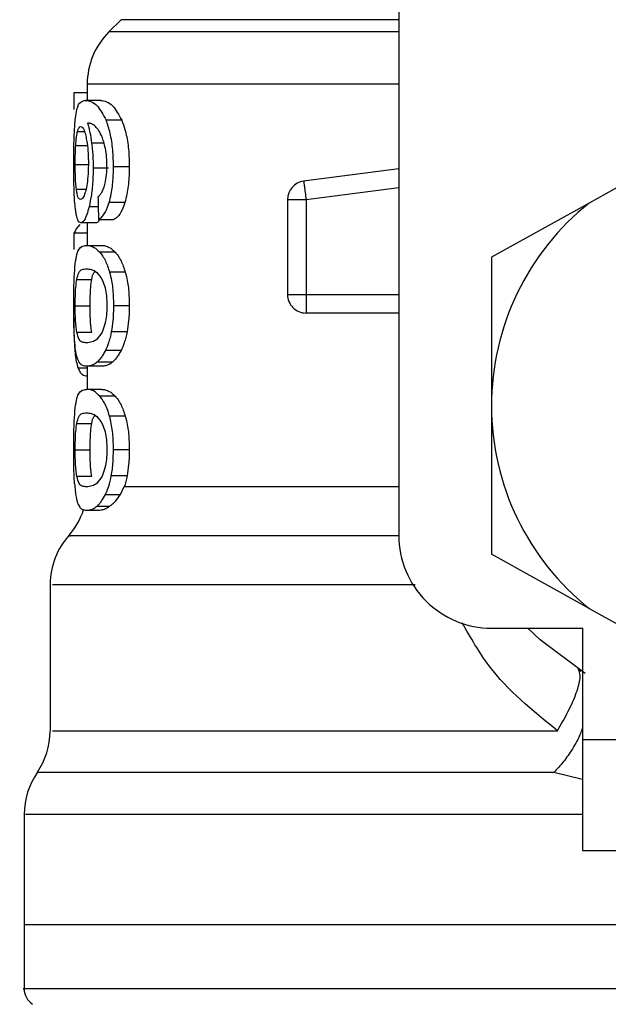
# Model space of a CAD drawing. Units: inches. Extents: x 0.4 to 10.6, y 0.4 to 8.1.
# Drawn here: x 7.1 to 7.1, y 5.5 to 5.6 of the extents above; entities that cross this region are included whole.
import ezdxf

# ---------------------------------------------------------------- set-up
doc = ezdxf.new("R2010")
doc.units = ezdxf.units.IN
doc.header["$MEASUREMENT"] = 0

msp = doc.modelspace()

# ---------------------------------------------------------------- linework, layer by layer
at = {"color": 7, "linetype": 'Continuous', "lineweight": 25}
for p, q in [((7.117788250348148, 5.564576594900179), (7.117788250348148, 5.540298379364196)), ((7.107964395834154, 5.55855848131083), (7.107533357257992, 5.558127481845327)), ((7.106764637249423, 5.556271563729497), (7.106764637249423, 5.555701760534134)), ((7.106764637249423, 5.55596403661541), (7.106295778665717, 5.55596403661541)), ((7.106295778665717, 5.55596403661541), (7.106295778665717, 5.555380388246654)), ((7.10724182640356, 5.555701760534134), (7.106706245035086, 5.555701760534134)), ((7.107986415135341, 5.554999254871761), (7.107433351302159, 5.554999254871761)), ((7.107516852559767, 5.553307132197085), (7.106974935264487, 5.553307132197085)), ((7.108253110721117, 5.553347416176165), (7.107693515407831, 5.553347416176165)), ((7.127179697412905, 5.553547701862447), (7.124521658785461, 5.552068771391623)), ((7.117788250348148, 5.55327830764118), (7.114422660783282, 5.552839994482388)), ((7.108095142768199, 5.552081834351831), (7.107539419410184, 5.552081834351831)), ((7.113851254050887, 5.55218931044359), (7.114507413581988, 5.55218931044359)), ((7.113851254050887, 5.55218931044359), (7.113851254050887, 5.548828531489818)), ((7.114507413581988, 5.55218931044359), (7.114507413581988, 5.548828531489818)), ((7.124521658785461, 5.552068771391623), (7.121069087114309, 5.550147812249373)), ((7.107069270174722, 5.551369081696721), (7.106537599872178, 5.551369081696721)), ((7.106764637249423, 5.551369081696721), (7.106764637249423, 5.550567899840931)), ((7.107163057535726, 5.551485435908143), (7.107709472556827, 5.551485435908143)), ((7.106764637249423, 5.551001167724673), (7.106295778665717, 5.551001167724673)), ((7.106295778665717, 5.551001167724673), (7.106295778665717, 5.550428235676565)), ((7.106739997534063, 5.550567899840931), (7.107276361115723, 5.550567899840931)), ((7.107754528036342, 5.550330654581608), (7.10720705702744, 5.550330654581608)), ((7.121069087114309, 5.550147812249373), (7.121069087114309, 5.544891535192557)), ((7.108112468790269, 5.549617901926498), (7.107556354325662, 5.549617901926498)), ((7.106394611301772, 5.549363878194336), (7.106923035419594, 5.549363878194336)), ((7.113851254050887, 5.548828531489818), (7.114507413581988, 5.548828531489818)), ((7.114507413581988, 5.548828531489818), (7.114507413581988, 5.548364561738524)), ((7.10633985637875, 5.548428390334505), (7.106867028955474, 5.548428390334505)), ((7.108253110721117, 5.548428390334505), (7.107693515407831, 5.548428390334505)), ((7.114507413581988, 5.548364561738524), (7.114507413581988, 5.548172371958717)), ((7.117788250348148, 5.548172371958717), (7.114507413581988, 5.548172371958717)), ((7.106395158851002, 5.547497400200493), (7.106923582968824, 5.547497400200493)), ((7.108173598750757, 5.547502406364884), (7.107615958970437, 5.547502406364884)), ((7.107960602100201, 5.546845503731256), (7.107408164037569, 5.546845503731256)), ((7.107660388679404, 5.546436640898921), (7.107115146978082, 5.546436640898921)), ((7.107276361115723, 5.546288919938738), (7.106739997534063, 5.546288919938738)), ((7.106764637249423, 5.546288919938738), (7.106764637249423, 5.545469825400989)), ((7.106764637249423, 5.545948735424134), (7.1067502445268, 5.545948735424134)), ((7.107276361115723, 5.545469825400989), (7.106739997534063, 5.545469825400989)), ((7.107754528036342, 5.545232619252325), (7.10720705702744, 5.545232619252325)), ((7.121069087114309, 5.544891535192557), (7.121069087114309, 5.539635258135741)), ((7.106394611301772, 5.544265803754394), (7.106923035419594, 5.544265803754394)), ((7.108112468790269, 5.544519827486557), (7.107556354325662, 5.544519827486557)), ((7.10633985637875, 5.543330355005222), (7.106867028955474, 5.543330355005222)), ((7.108253110721117, 5.543330355005222), (7.107693515407831, 5.543330355005222)), ((7.106395158851002, 5.54239936487121), (7.106923582968824, 5.54239936487121)), ((7.108173598750757, 5.542404331924942), (7.107615958970437, 5.542404331924942)), ((7.107944840504503, 5.541747468401974), (7.108076604315689, 5.542027109615979)), ((7.107408164037569, 5.541747468401974), (7.107944840504503, 5.541747468401974)), ((7.106739997534063, 5.541190845498796), (7.10713654050872, 5.541190845498796)), ((7.107115146978082, 5.541338566458978), (7.10756484133873, 5.541338566458978)), ((7.124521658785461, 5.537714298993492), (7.121069087114309, 5.539635258135741)), ((7.105452279076563, 5.538558971902424), (7.105452279076563, 5.533385101004756)), ((7.124521658785461, 5.537714298993492), (7.127179697412905, 5.536235407633326)), ((7.121069087114309, 5.537017503487378), (7.124284296194161, 5.537017503487378)), ((7.124284296194161, 5.537017503487378), (7.124284296194161, 5.533080507190117)), ((7.124118115002789, 5.535576823241349), (7.124231262140149, 5.53548553896254)), ((7.124284296194161, 5.533080507190117), (7.133470666516871, 5.533080507190117)), ((7.124284296194161, 5.533080507190117), (7.124284296194161, 5.529143510892855)), ((7.104533647910891, 5.530420200144432), (7.104533647910891, 5.526518833657796)), ((7.124284296194161, 5.529143510892855), (7.133470666516871, 5.529143510892855)), ((7.104533647910891, 5.526520671858782), (7.104533647910891, 5.5242488901026)), ((7.130255437881689, 5.526518833657796), (7.104533647910891, 5.526518833657796))]:
    msp.add_line(p, q, dxfattribs=at)
at = {"color": 1, "linetype": 'Continuous', "lineweight": 25}
for p, q in [((7.117788250348148, 5.55855848131083), (7.107964395834154, 5.55855848131083)), ((7.117788250348148, 5.558127481845327), (7.107533357257992, 5.558127481845327)), ((7.117788250348148, 5.556271563729497), (7.106764637249423, 5.556271563729497)), ((7.106423983406907, 5.554601538577325), (7.106664709514908, 5.554601538577325)), ((7.106358590384556, 5.554104481208263), (7.106767726991507, 5.554104481208263)), ((7.107360018815969, 5.554189351338947), (7.106921783878496, 5.554189351338947)), ((7.10633985637875, 5.553436940475307), (7.106791349829725, 5.553436940475307)), ((7.114507413581988, 5.55218931044359), (7.117788250348148, 5.552616594396459)), ((7.106381157234972, 5.552559805719152), (7.106719933765841, 5.552559805719152)), ((7.107152966985627, 5.551937516019008), (7.106832220468696, 5.551937516019008)), ((7.114507413581988, 5.548828531489818), (7.117788250348148, 5.548828531489818)), ((7.106764637249423, 5.546224465572209), (7.106440566326451, 5.546224465572209)), ((7.108076604315689, 5.542027148726638), (7.117788250348148, 5.542027148726638)), ((7.124284296194161, 5.531664544880767), (7.123272542548691, 5.531901829250749))]:
    msp.add_line(p, q, dxfattribs=at)
at = {"color": 7, "linetype": 'Continuous', "lineweight": 25, "flags": 128}
for points in [[(7.114422660783282, 5.552839994482388), (7.114423091000534, 5.552836826518985), (7.114424303430972, 5.552827479071412), (7.114426298074596, 5.552811952139669), (7.114429114042066, 5.552790441277054), (7.114432673112063, 5.55276314203686), (7.114436936173927, 5.552730328193707), (7.114441903227658, 5.552692273522207), (7.114447496051938, 5.552649408239613)], [(7.114447496051938, 5.552649408239613), (7.114453636425448, 5.552602084341857), (7.114460324348189, 5.552550810267514), (7.114467481598841, 5.552496016233833), (7.114474990845427, 5.552438288900703), (7.114482812977287, 5.552378175817357), (7.114490869773103, 5.552316263643683), (7.114499122122216, 5.552253099928912), (7.114507413581988, 5.55218931044359)], [(7.124379374206923, 5.535409859836792), (7.122791364107306, 5.536601874510981), (7.122354146046975, 5.537017503487378)]]:
    msp.add_lwpolyline(points, dxfattribs=at)
at = {"color": 7, "linetype": 'Continuous', "lineweight": 25}
for centre, radius, start, end in [((7.109389296149406, 5.556271555656102), 0.00262467191601018, 134.999995192201, 180), ((7.114507406385627, 5.55218930373021), 0.0006561679790122985, 97.42011136125078, 179.9999634290823), ((7.130255437881689, 5.544891538759449), 0.00918635170602174, 128.6208985552355, 180.0000170258546), ((7.114507406385627, 5.548828546633464), 0.0006561679790024805, 179.9999929524543, 270.0000000228794), ((7.130255437881689, 5.544891538759449), 0.009186351705903425, 180.0000170258546, 231.3791014525729), ((7.104139952317386, 5.542027134804461), 0.00262467191600961, 319.4749002345419, 341.9131190824204), ((7.108076960191401, 5.538555020222965), 0.002624671916010674, 137.7345123303262, 179.7163629429619), ((7.121069086175653, 5.54029836290643), 0.003280839895013266, 180, 270.0000000000008), ((7.10282761635938, 5.533385113282153), 0.00262467191601032, 325.9115184350998, 359.663068605304), ((7.107158325020798, 5.530418537283464), 0.002624671916011993, 145.2890069683138, 179.8446555059053), ((7.10518982108379, 5.524250531200526), 0.0006561679790040977, 179.9437653219051, 237.0131650052825)]:
    msp.add_arc(centre, radius, start, end, dxfattribs=at)
for centre, major_axis, ratio, start_param, end_param in [((7.130255437881689, 5.635810402895157), (0, 0.3070584391553153), 0.078212304138461, 1.84628022401609, 1.848992740976535), ((7.130255437881689, 5.55073784884602), (0.02401574803149664, 0), 0.1605095372426754, 2.994750529108331, 3.073233414811838)]:
    msp.add_ellipse(centre, major_axis=major_axis, ratio=ratio, start_param=start_param, end_param=end_param, dxfattribs=at)
for points, knots in [([(7.106346818076105, 5.555067463861583), (7.106363056416656, 5.555178807586595), (7.106408281192682, 5.5554889067011), (7.106523705139435, 5.555669882851645), (7.106647150625036, 5.555691440637577), (7.106706245035086, 5.555701760534134)], [0, 0, 0, 0, 0.2260241481382479, 0.6294911382435276, 1, 1, 1, 1]), ([(7.106706245035086, 5.555701760534134), (7.106771930909644, 5.555692424697865), (7.106898046514816, 5.555674500073298), (7.107150956248955, 5.555522318071199), (7.107330791307518, 5.555189220518546), (7.107433351302159, 5.554999254871761)], [0, 0, 0, 0, 0.3183714489050195, 0.6112670070824623, 1, 1, 1, 1]), ([(7.10724182640356, 5.555701760534134), (7.107308983268391, 5.555692437761283), (7.1074381243614, 5.555674510285384), (7.107697085334117, 5.555522430054791), (7.107881393764185, 5.555189157795152), (7.107986415135341, 5.554999254871761)], [0, 0, 0, 0, 0.3179119060135233, 0.611337219607541, 1, 1, 1, 1]), ([(7.106288386751109, 5.553423525519166), (7.106289009875256, 5.55359220207146), (7.106290472758542, 5.55398819717162), (7.106304958768753, 5.554585523186359), (7.106332953749466, 5.554907839076451), (7.106346818076105, 5.555067463861583)], [0, 0, 0, 0, 0.2724855874133369, 0.6397033613306692, 0.9999999999999999, 0.9999999999999999, 0.9999999999999999, 0.9999999999999999]), ([(7.106423983406907, 5.554601538577325), (7.106432065555626, 5.554628327784808), (7.106448230365335, 5.554681907897757), (7.106484440054428, 5.554755210541097), (7.106515961361817, 5.554767239871827), (7.10653689588031, 5.554775229015283)], [0, 0, 0, 0, 0.2514073904776932, 0.5028307159257445, 1, 1, 1, 1]), ([(7.10653689588031, 5.554775229015283), (7.106553814586864, 5.55477055916105), (7.106597702014984, 5.554758445475449), (7.10666532989779, 5.554637073305028), (7.106706846827982, 5.554462719439538), (7.106722749733311, 5.554395933841378)], [0, 0, 0, 0, 0.2790418983400781, 0.7238396869910536, 1, 1, 1, 1]), ([(7.107147882599917, 5.554673423969121), (7.107106016178891, 5.554722825946574), (7.107017854140563, 5.554826856310834), (7.10688939197098, 5.554886165548309), (7.106810684714084, 5.554895757932598), (7.106771129618867, 5.554900578678343)], [0, 0, 0, 0, 0.3102730829755798, 0.6533710492081595, 1, 1, 1, 1]), ([(7.106771129618867, 5.554900578678343), (7.10678656222403, 5.554850649943715), (7.106817435373875, 5.554750766787925), (7.106872009875294, 5.554525615711252), (7.106902454395382, 5.554319937912013), (7.106921783878496, 5.554189351338947)], [0, 0, 0, 0, 0.2673476427608523, 0.534832826225299, 0.9999999999999999, 0.9999999999999999, 0.9999999999999999, 0.9999999999999999]), ([(7.107693515407831, 5.553347416176165), (7.107690134027549, 5.55352234443828), (7.107682569752031, 5.55391366557331), (7.107601211466049, 5.554485439278462), (7.107499483185549, 5.554831759371675), (7.107440180841316, 5.554981957359307), (7.107433351302159, 5.554999254871761)], [0, 0, 0, 0, 0.2757755463956778, 0.6169203222191897, 0.9558827278468399, 1, 1, 1, 1]), ([(7.107986415135341, 5.554999254871761), (7.10802569049474, 5.55489402340151), (7.10811704065173, 5.554649266600437), (7.108218942003274, 5.554128683753603), (7.108251286802398, 5.553657244205238), (7.108252821406791, 5.553396561835132), (7.108253110721117, 5.553347416176165)], [0, 0, 0, 0, 0.2528788008074851, 0.588168218092559, 0.9223585994843133, 1, 1, 1, 1]), ([(7.106358590384556, 5.554104481208263), (7.106362693362759, 5.554162032691084), (7.106370894793449, 5.554277072175612), (7.106391296866759, 5.554456017560853), (7.1064113698326, 5.554545382736229), (7.106423983406907, 5.554601538577325)], [0, 0, 0, 0, 0.2711498689815649, 0.542000651043487, 0.9999999999999999, 0.9999999999999999, 0.9999999999999999, 0.9999999999999999]), ([(7.106722749733311, 5.554395933841378), (7.106735533449449, 5.554328702613848), (7.106767167677567, 5.554162334089578), (7.106800387567704, 5.553840447270773), (7.106804339238486, 5.553586224595723), (7.1068061727696, 5.553468268113407)], [0, 0, 0, 0, 0.2665948525717702, 0.6597082015320962, 1, 1, 1, 1]), ([(7.107392793548463, 5.554072918906207), (7.107373668546113, 5.554145348757856), (7.107335430664169, 5.554290162550067), (7.107252446956692, 5.554503056217325), (7.107188027018047, 5.554608016267349), (7.107147882599917, 5.554673423969121)], [0, 0, 0, 0, 0.2738212521860103, 0.5474689373770065, 0.9999999999999999, 0.9999999999999999, 0.9999999999999999, 0.9999999999999999]), ([(7.10633985637875, 5.553436940475307), (7.106340093498022, 5.553499513946524), (7.106340567765446, 5.553624668509828), (7.106345511450622, 5.553855426599736), (7.106353502944683, 5.554007604019926), (7.106358590384555, 5.554104481208263)], [0, 0, 0, 0, 0.2665120403449553, 0.5330565393856269, 1, 1, 1, 1]), ([(7.106921783878496, 5.554189351338947), (7.106929888265276, 5.554118901759188), (7.106946099289795, 5.553977983032613), (7.10696871233882, 5.553684812273002), (7.106972469799203, 5.553456765531216), (7.106974935264487, 5.553307132197085)], [0, 0, 0, 0, 0.255815331030656, 0.5117017136271352, 0.9999999999999999, 0.9999999999999999, 0.9999999999999999, 0.9999999999999999]), ([(7.107462801628613, 5.553396656496226), (7.10746189884967, 5.553461746777733), (7.107460178306477, 5.553585797789005), (7.107442239624107, 5.553823215984182), (7.107412556255539, 5.553973117139538), (7.107392793548463, 5.554072918906207)], [0, 0, 0, 0, 0.2695191286345848, 0.5136576412124256, 0.9999999999999999, 0.9999999999999999, 0.9999999999999999, 0.9999999999999999]), ([(7.106308098523397, 5.552367811492642), (7.106304625606582, 5.552454573987932), (7.106297678573047, 5.552628128955274), (7.10629008802428, 5.552981637363117), (7.106289046729536, 5.553252102931166), (7.106288386751109, 5.553423525519166)], [0, 0, 0, 0, 0.2679719844633873, 0.5360365542380122, 0.9999999999999999, 0.9999999999999999, 0.9999999999999999, 0.9999999999999999]), ([(7.106381157234972, 5.552559805719152), (7.106374107103226, 5.552625033255799), (7.106357615132529, 5.5527776163084), (7.106342493115983, 5.553081076806539), (7.10634071063247, 5.553321647279231), (7.10633985637875, 5.553436940475305)], [0, 0, 0, 0, 0.2799745121693837, 0.6549283924260539, 1, 1, 1, 1]), ([(7.1068061727696, 5.553468268113407), (7.10680503926563, 5.55337602196635), (7.106802316675138, 5.553154453723395), (7.106774414186708, 5.552825635940135), (7.106739398089458, 5.552643167746728), (7.106722515069355, 5.552555190661356)], [0, 0, 0, 0, 0.2697451843568479, 0.6479074568492739, 1, 1, 1, 1]), ([(7.106974935264487, 5.553307132197085), (7.106972946191153, 5.553170164824267), (7.106968142989679, 5.552839416894686), (7.106919065095142, 5.552348204014938), (7.106860621675501, 5.552071825246673), (7.106832220468696, 5.551937516019008)], [0, 0, 0, 0, 0.2665027592287548, 0.6435491462600347, 1, 1, 1, 1]), ([(7.107350514925758, 5.552593558218129), (7.107367638092902, 5.55265002309184), (7.10740932262593, 5.552787480833933), (7.107454556039371, 5.553064818104579), (7.107460106420096, 5.553288189577314), (7.107462801628613, 5.553396656496226)], [0, 0, 0, 0, 0.2639619734426744, 0.642587408480534, 1, 1, 1, 1]), ([(7.107539419410184, 5.552081834351831), (7.107566155258063, 5.552183013360669), (7.107632302935754, 5.552433342300904), (7.107685612901514, 5.552879887467613), (7.107691177122652, 5.553209078362009), (7.107693515407831, 5.553347416176165)], [0, 0, 0, 0, 0.2822770434071969, 0.6983870858065748, 1, 1, 1, 1]), ([(7.108253110721117, 5.553347416176165), (7.108251025631307, 5.553218389871279), (7.108245656999518, 5.552886176496615), (7.108191699987733, 5.552437299869737), (7.108121902151458, 5.552180346281598), (7.108095142768199, 5.552081834351831)], [0, 0, 0, 0, 0.2813813781992616, 0.7244930194844396, 1, 1, 1, 1]), ([(7.107145223075085, 5.552286617763932), (7.107166658618876, 5.552305741115848), (7.107211898263976, 5.552346100887551), (7.107283614853483, 5.552433789695584), (7.107327956002438, 5.552539683749438), (7.107350514925758, 5.552593558218129)], [0, 0, 0, 0, 0.3066928761890828, 0.6472743126159053, 1, 1, 1, 1]), ([(7.106383112767937, 5.551637615483484), (7.106373886697144, 5.551685486832829), (7.106355428487793, 5.551781261015352), (7.106328363966099, 5.552009694333205), (7.106315937372389, 5.552229288669539), (7.106308098523397, 5.552367811492642)], [0, 0, 0, 0, 0.2695104553286549, 0.5391981611875627, 1, 1, 1, 1]), ([(7.106529816850976, 5.552192634849631), (7.106511939563997, 5.552197290290583), (7.106464842970085, 5.552209554758465), (7.106414101322567, 5.552330129746571), (7.106389076653491, 5.552504593986689), (7.106381157234972, 5.552559805719152)], [0, 0, 0, 0, 0.294885033617455, 0.7768561691812359, 1, 1, 1, 1]), ([(7.106722515069355, 5.552555190661356), (7.106706591847977, 5.552491962235214), (7.106665851805364, 5.552330190398084), (7.106596141256706, 5.552211200305153), (7.106550268816171, 5.552198359741486), (7.106529816850976, 5.552192634849631)], [0, 0, 0, 0, 0.2622991510125421, 0.6711002965912132, 1, 1, 1, 1]), ([(7.106832220468696, 5.551937516019008), (7.106805603210216, 5.551837775425098), (7.10673968623168, 5.551590770325276), (7.106632699681204, 5.551398364705953), (7.106566140756112, 5.551377869968499), (7.106537599872178, 5.551369081696721)], [0, 0, 0, 0, 0.2789482945719036, 0.6908085128218995, 1, 1, 1, 1]), ([(7.107163057535726, 5.551485435908142), (7.107198652648617, 5.55150640496149), (7.107265947657175, 5.551546048398746), (7.107391082731598, 5.551700887920829), (7.107482737094125, 5.551897258794003), (7.10753364809753, 5.552063041131533), (7.107539419410184, 5.552081834351831)], [0, 0, 0, 0, 0.2731378995909574, 0.5163859810474261, 0.9451771224107836, 1, 1, 1, 1]), ([(7.108095142768199, 5.552081834351831), (7.108064106647786, 5.551992604751258), (7.107983268604467, 5.551760193411803), (7.107844444418197, 5.551564987580562), (7.107747705624629, 5.55150797026793), (7.107709472556827, 5.551485435908143)], [0, 0, 0, 0, 0.2737275868770694, 0.7129629036199331, 1, 1, 1, 1]), ([(7.106537599872178, 5.551369081696721), (7.106521803611117, 5.55137242439539), (7.106490207080102, 5.551379110641062), (7.106435462145686, 5.551445720242953), (7.106403791757252, 5.551561813252415), (7.106383112767937, 5.551637615483484)], [0, 0, 0, 0, 0.2575918484328977, 0.5152490704361479, 1, 1, 1, 1]), ([(7.107195558493606, 5.551485435908143), (7.107183206683255, 5.551460394563186), (7.107138301574412, 5.551369356546176), (7.107098281870633, 5.551369197207181), (7.107069270174722, 5.551369081696721)], [0, 0, 0, 0, 0.2750647013093728, 1, 1, 1, 1]), ([(7.106341381694463, 5.549920540208173), (7.106360282089129, 5.550040212644036), (7.106414425459322, 5.550383034532735), (7.106546077497494, 5.550540308060763), (7.106683208300185, 5.550559819623514), (7.106739997534063, 5.550567899840931)], [0, 0, 0, 0, 0.2390797262271675, 0.6848842233732403, 1, 1, 1, 1]), ([(7.106739997534063, 5.550567899840931), (7.106780686038895, 5.550564884666219), (7.106862077143724, 5.550558853272289), (7.107016989101426, 5.550507064806396), (7.107137639105966, 5.550395084343053), (7.10720705702744, 5.550330654581608)], [0, 0, 0, 0, 0.2979928224466056, 0.5960888744959297, 1, 1, 1, 1]), ([(7.107276361115723, 5.550567899840931), (7.107317952034751, 5.550564892089006), (7.107401148173984, 5.550558875550934), (7.107559775238232, 5.550507153528458), (7.107683333372966, 5.550395176289276), (7.107754528036342, 5.550330654581608)], [0, 0, 0, 0, 0.2975804368332932, 0.5952631977210984, 1, 1, 1, 1]), ([(7.10720705702744, 5.550330654581608), (7.107240698235572, 5.550288095504022), (7.107308009815676, 5.550202940454036), (7.107431204143031, 5.54999023843666), (7.107508469284023, 5.549760365556336), (7.107556354325662, 5.549617901926498)], [0, 0, 0, 0, 0.2753208467382145, 0.5508803713775101, 1, 1, 1, 1]), ([(7.107754528036342, 5.550330654581608), (7.107788936129094, 5.550288175446023), (7.107857782236194, 5.550203180234608), (7.107984015707593, 5.549990672200768), (7.108063278620219, 5.549760651581072), (7.108112468790269, 5.549617901926498)], [0, 0, 0, 0, 0.2748764426783649, 0.5499919204333695, 0.9999999999999999, 0.9999999999999999, 0.9999999999999999, 0.9999999999999999]), ([(7.106288386751109, 5.548428390334505), (7.106288880203249, 5.548576904452855), (7.106290047381884, 5.548928189798826), (7.106302171543113, 5.549480031069616), (7.106328095869825, 5.549771279698726), (7.106341381694463, 5.549920540208173)], [0, 0, 0, 0, 0.2631166239117727, 0.6223584349387596, 1, 1, 1, 1]), ([(7.106394611301772, 5.549363878194336), (7.106417172964171, 5.549451192201285), (7.106469046282278, 5.549651942801021), (7.10658344926563, 5.549721807193997), (7.106687508214522, 5.549733799708856), (7.106739997534063, 5.549739848962201)], [0, 0, 0, 0, 0.2761264589076894, 0.6348643724584057, 1, 1, 1, 1]), ([(7.106739997534063, 5.549739848962201), (7.10679703673324, 5.549733742003641), (7.106907496497073, 5.549721915519225), (7.107105752509142, 5.549641147793623), (7.107241307486324, 5.549429992651776), (7.107310465610635, 5.549322264452839)], [0, 0, 0, 0, 0.3433987328984597, 0.6650118424507864, 0.9999999999999999, 0.9999999999999999, 0.9999999999999999, 0.9999999999999999]), ([(7.106923035419594, 5.549363878194336), (7.106944929062052, 5.549457436849339), (7.106977405132585, 5.549596217661382), (7.107026545163341, 5.549628678787942), (7.107042557594418, 5.549639256346477)], [0, 0, 0, 0, 0.6741469056498905, 1, 1, 1, 1]), ([(7.107556354325662, 5.549617901926498), (7.107580409668324, 5.549521507452761), (7.107641656419076, 5.549276079715984), (7.10768702747913, 5.548855908558691), (7.107691683757809, 5.548549085829358), (7.107693515407831, 5.548428390334505)], [0, 0, 0, 0, 0.2817980119985355, 0.7174793910009147, 1, 1, 1, 1]), ([(7.108112468790269, 5.549617901926498), (7.108137118183501, 5.549521621697425), (7.108199817751088, 5.549276717951791), (7.108246449448008, 5.548856570220888), (7.108251225591506, 5.54854956455599), (7.108253110721117, 5.548428390334505)], [0, 0, 0, 0, 0.2816727038992325, 0.7164783558470338, 1, 1, 1, 1]), ([(7.10633985637875, 5.548428390334505), (7.10634079622442, 5.548544914823712), (7.106342677616656, 5.548778174683769), (7.106360546285414, 5.549113627639076), (7.106382546130152, 5.549275244275435), (7.106394611301772, 5.549363878194336)], [0, 0, 0, 0, 0.3107077580149473, 0.621977823255097, 1, 1, 1, 1]), ([(7.106867028955474, 5.548428390334505), (7.106868013344485, 5.548544900528636), (7.106869983867612, 5.54877812746377), (7.106888146076519, 5.549113623751733), (7.106910676218298, 5.549275228057684), (7.106923035419594, 5.549363878194336)], [0, 0, 0, 0, 0.3106482167913456, 0.6218471443397042, 0.9999999999999999, 0.9999999999999999, 0.9999999999999999, 0.9999999999999999]), ([(7.107310465610635, 5.549322264452839), (7.107341267891989, 5.549242301729569), (7.107397631529709, 5.549095981724455), (7.107452481095749, 5.548776705733731), (7.107458301877398, 5.548553108079091), (7.107461315423559, 5.548437346675485)], [0, 0, 0, 0, 0.3675533696604088, 0.6725685260365533, 1, 1, 1, 1]), ([(7.106316037987235, 5.54723782275471), (7.106310640047416, 5.547336080759727), (7.106296717399828, 5.547589512925001), (7.106289443889213, 5.548010839069589), (7.106288674707393, 5.548314652583513), (7.106288386751109, 5.548428390334505)], [0, 0, 0, 0, 0.2837485762893969, 0.7318591098037311, 1, 1, 1, 1]), ([(7.106395158851002, 5.547497400200493), (7.106385797245655, 5.547562769652816), (7.106367032345588, 5.547693799662597), (7.10634737066596, 5.547975098098875), (7.106340262879385, 5.548238095896377), (7.10633992323973, 5.548397090819599), (7.10633985637875, 5.548428390334505)], [0, 0, 0, 0, 0.2860908381943164, 0.5734557043780082, 0.9160310954069428, 1, 1, 1, 1]), ([(7.106923582968824, 5.547497400200493), (7.106914015089093, 5.547562755132607), (7.106894836014066, 5.547693760870716), (7.106874720764677, 5.547975042846619), (7.106867425271963, 5.548238052003727), (7.106867094180942, 5.548397064595867), (7.106867028955474, 5.548428390334505)], [0, 0, 0, 0, 0.2860719622844874, 0.5734390253206613, 0.9159667959263892, 1, 1, 1, 1]), ([(7.107461315423559, 5.548437346675485), (7.10745936343708, 5.548348782173229), (7.107454974888418, 5.548149667255204), (7.107407756438204, 5.547835546477657), (7.107344291832956, 5.547625000973697), (7.107300778815026, 5.547521165567042), (7.107291262276917, 5.547498456188294)], [0, 0, 0, 0, 0.2326294885695201, 0.5230086588531804, 0.8956793508664153, 0.9999999999999999, 0.9999999999999999, 0.9999999999999999, 0.9999999999999999]), ([(7.107693515407831, 5.548428390334505), (7.107692509844106, 5.548340988620986), (7.107690498153973, 5.548166136286979), (7.10767074982462, 5.547847762703069), (7.107637046029385, 5.547635321786078), (7.107615958970437, 5.547502406364884)], [0, 0, 0, 0, 0.2722680642871148, 0.5446884803424259, 1, 1, 1, 1]), ([(7.108253110721117, 5.548428390334505), (7.108252066627911, 5.548340987897305), (7.108249977929567, 5.54816614016833), (7.10822978433273, 5.547847714601255), (7.108195225380069, 5.547635320414433), (7.108173598750757, 5.547502406364884)], [0, 0, 0, 0, 0.2722123277287254, 0.5445581247705095, 1, 1, 1, 1]), ([(7.106288112976494, 5.548004078791744), (7.106288513356278, 5.547899895270506), (7.106289549638148, 5.547630242559189), (7.106298843636293, 5.547268792326453), (7.106311984898641, 5.547052328224042), (7.106317211307013, 5.546966238336521)], [0, 0, 0, 0, 0.2749508926810039, 0.7116408891798834, 1, 1, 1, 1]), ([(7.106739997534063, 5.547116970817468), (7.106688102843115, 5.547122915507358), (7.106591290297857, 5.547134005669926), (7.106475276931836, 5.547203957126545), (7.1064222239562, 5.547398270670884), (7.106395158851002, 5.547497400200493)], [0, 0, 0, 0, 0.3614029966394184, 0.6742181778021672, 1, 1, 1, 1]), ([(7.107291262276917, 5.547498456188294), (7.107231308713816, 5.547404869280855), (7.107112761917866, 5.54721981892778), (7.106918556249182, 5.547136759519147), (7.106805449593494, 5.547124224517057), (7.106739997534063, 5.547116970817468)], [0, 0, 0, 0, 0.3012397907880023, 0.5956445315910349, 1, 1, 1, 1]), ([(7.107615958970437, 5.547502406364884), (7.107601833586646, 5.547434277618677), (7.107573581594465, 5.547298014219845), (7.10750609698494, 5.547063539757436), (7.107446786803139, 5.546931492711995), (7.107408164037569, 5.546845503731256)], [0, 0, 0, 0, 0.2585838466102417, 0.5171901111416043, 1, 1, 1, 1]), ([(7.108173598750757, 5.547502406364884), (7.108159116695483, 5.547434327685357), (7.108130153034612, 5.547298172440197), (7.108061010993017, 5.547063650352518), (7.108000224083608, 5.546931585766079), (7.107960602100201, 5.546845503731256)], [0, 0, 0, 0, 0.2582664972520338, 0.5165249751365304, 1, 1, 1, 1]), ([(7.106429146013935, 5.546528159841686), (7.10641490720514, 5.546571732578658), (7.106386414899066, 5.546658923001418), (7.106346217432718, 5.546874740222195), (7.106327395536643, 5.547101182477327), (7.106316037987235, 5.54723782275471)], [0, 0, 0, 0, 0.283754406300334, 0.567801528300895, 1, 1, 1, 1]), ([(7.106317211307013, 5.546966238336521), (7.106325212995062, 5.546868780077954), (7.106341199400879, 5.546674070253927), (7.106380352546817, 5.546421168553424), (7.106418195428737, 5.546297545559873), (7.106440566326451, 5.546224465572209)], [0, 0, 0, 0, 0.2906377058667578, 0.580659016457667, 1, 1, 1, 1]), ([(7.107408164037569, 5.546845503731256), (7.107381764266188, 5.546796331324694), (7.107328972618181, 5.546698001216388), (7.107229855007471, 5.546554051597098), (7.107159405177078, 5.546481941878039), (7.107115146978082, 5.546436640898919)], [0, 0, 0, 0, 0.2710776711074219, 0.5420742774747912, 1, 1, 1, 1]), ([(7.107960602100201, 5.546845503731256), (7.107933606919043, 5.546796414840366), (7.107879625077416, 5.546698252552875), (7.107778036581429, 5.546554238979849), (7.107705821412669, 5.5464820543925), (7.107660388679404, 5.546436640898921)], [0, 0, 0, 0, 0.2705985025441337, 0.5411115940682522, 1, 1, 1, 1]), ([(7.106739997534063, 5.546288919938738), (7.106702267749985, 5.546292089620191), (7.106626794759649, 5.546298430110693), (7.10651997541114, 5.546352433840429), (7.106462027005005, 5.546464545579609), (7.106429146013935, 5.546528159841686)], [0, 0, 0, 0, 0.3018845251234337, 0.6038764441310139, 1, 1, 1, 1]), ([(7.107115146978082, 5.546436640898921), (7.107073388589031, 5.54640449241177), (7.106989925539218, 5.546340236801216), (7.106862413138996, 5.54629749387321), (7.106784117797343, 5.546292010102337), (7.106739997534063, 5.546288919938738)], [0, 0, 0, 0, 0.3041307752320413, 0.607870241615481, 1, 1, 1, 1]), ([(7.107660388679404, 5.546436640898921), (7.107617711482829, 5.546404524099727), (7.10753240916306, 5.546340329689256), (7.107401822291127, 5.546297524518493), (7.107321621006474, 5.546292024025228), (7.107276361115723, 5.546288919938738)], [0, 0, 0, 0, 0.3037198377822574, 0.607069086110552, 1, 1, 1, 1]), ([(7.106440566326451, 5.546224465572209), (7.106463483052146, 5.54617211839642), (7.106509298762403, 5.546067464569751), (7.106608977982993, 5.545969468704504), (7.106696917597362, 5.545956562062696), (7.1067502445268, 5.545948735424134)], [0, 0, 0, 0, 0.2825889314923632, 0.5649590949162814, 0.9999999999999999, 0.9999999999999999, 0.9999999999999999, 0.9999999999999999]), ([(7.106341381694463, 5.544822465768231), (7.106360281915222, 5.544942153031411), (7.106414423783925, 5.545285011041949), (7.106546077434035, 5.545442285082766), (7.106683208329915, 5.545461760260997), (7.106739997534063, 5.545469825400989)], [0, 0, 0, 0, 0.2390850600510612, 0.6848868113496471, 1, 1, 1, 1]), ([(7.10720705702744, 5.545232619252325), (7.107155553040861, 5.545283130332407), (7.107052638188661, 5.545384061166816), (7.106892429559268, 5.545455704041808), (7.10679563395419, 5.545464671222454), (7.106739997534063, 5.545469825400987)], [0, 0, 0, 0, 0.2987316779568072, 0.596923238874643, 1, 1, 1, 1]), ([(7.107276361115723, 5.545469825400989), (7.107317952066219, 5.545466818153544), (7.107401148268402, 5.545460802624603), (7.107559774126481, 5.545409072344906), (7.107683333168498, 5.545297124014339), (7.107754528036342, 5.545232619252325)], [0, 0, 0, 0, 0.2975817074690054, 0.5952657394294353, 1, 1, 1, 1]), ([(7.107556354325662, 5.544519827486557), (7.10752785502694, 5.544610084385471), (7.107470885290797, 5.544790506779952), (7.107351208907828, 5.54504269331034), (7.107262181412824, 5.5451599906415), (7.10720705702744, 5.545232619252325)], [0, 0, 0, 0, 0.2759930514959072, 0.5517066042568297, 1, 1, 1, 1]), ([(7.107754528036342, 5.545232619252325), (7.107788935209806, 5.545190120979931), (7.107857776496986, 5.54510509115969), (7.107984023857312, 5.544892653920302), (7.108063280701619, 5.54466260166419), (7.108112468790269, 5.544519827486557)], [0, 0, 0, 0, 0.2748825282794719, 0.5499802850777161, 1, 1, 1, 1]), ([(7.106288386751109, 5.543330355005222), (7.106288880379404, 5.543478855343229), (7.106290048074075, 5.543830137987933), (7.106302169858752, 5.544381983780882), (7.106328095751927, 5.544673219545351), (7.106341381694463, 5.544822465768231)], [0, 0, 0, 0, 0.2630985457352289, 0.6223686370231858, 1, 1, 1, 1]), ([(7.106394611301772, 5.544265803754394), (7.106417172787078, 5.544353133204168), (7.106469044998829, 5.544553916603374), (7.106583449279813, 5.54462377889659), (7.106687508247644, 5.54463574074338), (7.106739997534063, 5.544641774522258)], [0, 0, 0, 0, 0.2761313922866001, 0.6348671578086468, 1, 1, 1, 1]), ([(7.106739997534063, 5.544641774522258), (7.10679703673324, 5.544635667563699), (7.106907496497073, 5.544623841079282), (7.107105752509142, 5.54454307335368), (7.107241307486324, 5.544331918211833), (7.107310465610635, 5.544224190012897)], [0, 0, 0, 0, 0.3433987328984597, 0.6650118424507864, 0.9999999999999999, 0.9999999999999999, 0.9999999999999999, 0.9999999999999999]), ([(7.10633985637875, 5.543330355005222), (7.106340796264517, 5.543446879105039), (7.106342677737021, 5.543680138185611), (7.106360545336965, 5.544015589475184), (7.106382546014523, 5.54417718430183), (7.106394611301772, 5.544265803754394)], [0, 0, 0, 0, 0.3107151111571485, 0.6219925428469397, 1, 1, 1, 1]), ([(7.106867028955474, 5.543330355005222), (7.106868013522742, 5.543446851739803), (7.10686998451216, 5.543680064683539), (7.106888146070721, 5.54401554928208), (7.106910676216245, 5.544177153607218), (7.106923035419594, 5.544265803754394)], [0, 0, 0, 0, 0.3106244529996672, 0.6218341084037665, 1, 1, 1, 1]), ([(7.106923035419594, 5.544265803754394), (7.106944929062052, 5.544359362409397), (7.106977405132585, 5.54449814322144), (7.107026545163341, 5.544530604347999), (7.107042557594418, 5.544541181906535)], [0, 0, 0, 0, 0.6741469056498905, 1, 1, 1, 1]), ([(7.107310465610635, 5.544224190012897), (7.107341267895793, 5.544144227280155), (7.107397631540475, 5.543997907257711), (7.107452479052279, 5.543678643069775), (7.107458301287422, 5.543455059313137), (7.107461315423559, 5.543339311346202)], [0, 0, 0, 0, 0.3675668244562605, 0.6725931463310767, 1, 1, 1, 1]), ([(7.107693515407831, 5.543330355005222), (7.107691712245972, 5.543450329332002), (7.107686885191138, 5.543771499975231), (7.107639592869157, 5.544191550320609), (7.107577692516993, 5.544435673671722), (7.107556354325662, 5.544519827486557)], [0, 0, 0, 0, 0.2809622401701755, 0.7521344425927771, 1, 1, 1, 1]), ([(7.108112468790269, 5.544519827486557), (7.108137118186249, 5.544423547259094), (7.108199817760826, 5.544178643517562), (7.108246447976486, 5.54375850851189), (7.108251225262753, 5.543451516126553), (7.108253110721117, 5.543330355005222)], [0, 0, 0, 0, 0.281681260770101, 0.7165001215796951, 1, 1, 1, 1]), ([(7.106316037987235, 5.542139748314767), (7.106310640109033, 5.542238019890641), (7.106296718951709, 5.542491462820813), (7.106289443317775, 5.542912788229431), (7.106288674575284, 5.543216603723089), (7.106288386751109, 5.543330355005222)], [0, 0, 0, 0, 0.2837666436545652, 0.7318357217095328, 0.9999999999999999, 0.9999999999999999, 0.9999999999999999, 0.9999999999999999]), ([(7.106395158851002, 5.54239936487121), (7.10638579692899, 5.542464718398474), (7.106367029718375, 5.542595728185685), (7.10634737308389, 5.542877051408016), (7.106340262320373, 5.543140046128781), (7.106339923170822, 5.543299042315058), (7.10633985637875, 5.543330355005222)], [0, 0, 0, 0, 0.2860661477982461, 0.5734574202796617, 0.9159967546822281, 1, 1, 1, 1]), ([(7.106923582968824, 5.54239936487121), (7.106914014961657, 5.542464705184069), (7.106894834870086, 5.542595686815041), (7.106874720988707, 5.542876970626073), (7.106867424883064, 5.543139990302309), (7.106867094135107, 5.543299016189866), (7.106867028955474, 5.543330355005222)], [0, 0, 0, 0, 0.286045797092404, 0.5734093302755395, 0.9159328934655706, 1, 1, 1, 1]), ([(7.107461315423559, 5.543339311346202), (7.107459363791099, 5.543250733868833), (7.107454976395423, 5.543051605985314), (7.107407759778884, 5.542737474254524), (7.107344289104806, 5.542526961660284), (7.107300778731833, 5.542423130492575), (7.107291262276917, 5.542400420859012)], [0, 0, 0, 0, 0.2326614317065122, 0.5230379081493148, 0.8956803186466684, 1, 1, 1, 1]), ([(7.107615958970437, 5.542404331924942), (7.107629293246992, 5.542482490698416), (7.107655957043431, 5.542638780364181), (7.107686566002908, 5.542949833593397), (7.107690841534398, 5.543183944470027), (7.107693515407831, 5.543330355005222)], [0, 0, 0, 0, 0.2725918225417538, 0.5450864047825806, 1, 1, 1, 1]), ([(7.108253110721117, 5.543330355005222), (7.108252066295095, 5.543242952739047), (7.108249976777948, 5.54306809254793), (7.108229787293617, 5.542749651334293), (7.108195225790856, 5.542537245795508), (7.108173598750757, 5.542404331924942)], [0, 0, 0, 0, 0.2722014727095028, 0.5445762864399373, 1, 1, 1, 1]), ([(7.106316037987235, 5.542139748314767), (7.106323157962634, 5.54204761408347), (7.106337300970398, 5.541864600087531), (7.106372670494212, 5.541614501492131), (7.106407794989958, 5.541499805386383), (7.106429146013935, 5.541430085401744)], [0, 0, 0, 0, 0.2844599339578616, 0.5650467634596327, 1, 1, 1, 1]), ([(7.106739997534063, 5.542018896377526), (7.106688102740366, 5.542024835861784), (7.106591289665044, 5.542035916351671), (7.106475277428903, 5.542105934370843), (7.106422224057981, 5.542300239831367), (7.106395158851002, 5.54239936487121)], [0, 0, 0, 0, 0.3614021449875343, 0.6742189455121897, 1, 1, 1, 1]), ([(7.107291262276917, 5.542400420859012), (7.107231309032595, 5.542306817537937), (7.107112764066637, 5.54212173660302), (7.106918555908731, 5.542038688085536), (7.106805449468698, 5.542026151179108), (7.106739997534063, 5.542018896377526)], [0, 0, 0, 0, 0.3012441006369878, 0.5956470255953905, 1, 1, 1, 1]), ([(7.107408164037569, 5.541747468401974), (7.107428979208821, 5.541791577053552), (7.107470617602994, 5.541879811418696), (7.107545510541206, 5.542086982006842), (7.107588172594568, 5.542279162290885), (7.107615958970437, 5.542404331924942)], [0, 0, 0, 0, 0.2584636549851734, 0.5170272881678029, 1, 1, 1, 1]), ([(7.108173598750757, 5.542404331924942), (7.108159517751006, 5.542337164864985), (7.108131095178281, 5.542201587798012), (7.108094878612287, 5.542085623390522), (7.108076604315689, 5.542027109615979)], [0, 0, 0, 0, 0.4954160866396491, 1, 1, 1, 1]), ([(7.107115146978082, 5.541338566458978), (7.10714116656452, 5.541364260014378), (7.107193209576685, 5.541415650916361), (7.107291894801428, 5.541539122219699), (7.10736329779655, 5.541667071296605), (7.107408164037569, 5.541747468401974)], [0, 0, 0, 0, 0.2709206420597955, 0.5418812594795713, 1, 1, 1, 1]), ([(7.10756484133873, 5.541338566458978), (7.107597643854563, 5.541363650534299), (7.107663253314654, 5.54141382207136), (7.107793097864163, 5.541536091864), (7.10788561549551, 5.541664968339141), (7.107944840504503, 5.541747468401974)], [0, 0, 0, 0, 0.2645993986636955, 0.5292345189343125, 0.9999999999999999, 0.9999999999999999, 0.9999999999999999, 0.9999999999999999]), ([(7.106429146013935, 5.541430085401744), (7.106453809875855, 5.541378948486572), (7.106503091440177, 5.541276770361253), (7.106604760511614, 5.541205020167554), (7.10669107491815, 5.541195973250522), (7.106739997534063, 5.541190845498796)], [0, 0, 0, 0, 0.3026580984432304, 0.6047497587315429, 1, 1, 1, 1]), ([(7.106739997534063, 5.541190845498796), (7.106773918850894, 5.541192813865736), (7.106841767848184, 5.541196750968879), (7.106966126143206, 5.541229260233335), (7.107061413677684, 5.541299153283882), (7.107115146978082, 5.541338566458977)], [0, 0, 0, 0, 0.3036266405929436, 0.6073102414175403, 1, 1, 1, 1]), ([(7.10713654050872, 5.541190845498796), (7.107171629981265, 5.541192803317124), (7.10724181612594, 5.54119671935548), (7.107380325850231, 5.541229424540061), (7.107497909052913, 5.541298975646461), (7.10756484133873, 5.541338566458978)], [0, 0, 0, 0, 0.3010308163724769, 0.6021233976545631, 1, 1, 1, 1]), ([(7.123399534859444, 5.533385101004756), (7.123534445482052, 5.533618295761741), (7.123813149929394, 5.534100040005542), (7.124093760753087, 5.534754461819428), (7.124235694411782, 5.535278872842572), (7.124187022716717, 5.535447831028638), (7.124163248703623, 5.535530359778099)], [0, 0, 0, 0, 0.2398368372326377, 0.4954657526691501, 0.7535568920245369, 1, 1, 1, 1]), ([(7.130255437881689, 5.526518833657796), (7.128571965952673, 5.526518833657796), (7.125205013773527, 5.526518833657796), (7.120348754415801, 5.526518833657796), (7.115872840018804, 5.526518833657796), (7.111950988454523, 5.526518833657796), (7.108727503126587, 5.526518833657796), (7.1063503230743, 5.526518833657796), (7.10482084093824, 5.526518833657796), (7.104629378944653, 5.526518833657796), (7.104533647910891, 5.526518833657796)], [0, 0, 0, 0, 0.124999578165783, 0.2499997741832571, 0.3749998608860703, 0.5000001390081565, 0.6249998886226753, 0.7499999753254885, 0.8749999393916017, 1, 1, 1, 1])]:
    msp.add_open_spline(points, degree=3, knots=knots, dxfattribs=at)
at = {"color": 1, "linetype": 'Continuous', "lineweight": 25}
for points, knots in [([(7.117792865405945, 5.540291104781566), (7.116704038212374, 5.540291104760177), (7.114526391792118, 5.5402911047174), (7.111761853508888, 5.540291105038228), (7.109464455861071, 5.540291103819077), (7.107709539138154, 5.540291108374857), (7.106592045195096, 5.540291091370912), (7.106079898095766, 5.54029114060311), (7.106159106004573, 5.540291080496021), (7.106178642241109, 5.540291065670908)], [0, 0, 0, 0, 0.1580433555213965, 0.3160855546483822, 0.4741286305260458, 0.6321717110548182, 0.7902145087306705, 0.9482574525564024, 1, 1, 1, 1]), ([(7.118365993007348, 5.538555021725835), (7.117440636188254, 5.538555021783355), (7.115309612527346, 5.538555021915821), (7.112432435983536, 5.538555020690282), (7.109773229165277, 5.538555025575117), (7.107690132160934, 5.538555007364366), (7.106264664994786, 5.53855507532278), (7.105510894536233, 5.538555058769364), (7.105527764073018, 5.538555060264624), (7.1055342159078, 5.538555060836494)], [0, 0, 0, 0, 0.1201700961812188, 0.2767422393302729, 0.4333153571212274, 0.5898871736208221, 0.7464598848877951, 0.9030323740334243, 1, 1, 1, 1]), ([(7.123399534859444, 5.533385101004756), (7.122524883271339, 5.53409352330081), (7.121179070887606, 5.535183561336424), (7.120328049798614, 5.536685483067844), (7.120030112449967, 5.537211296804215)], [0, 0, 0, 0, 0.6499060334683865, 1, 1, 1, 1]), ([(7.124284296194161, 5.53347055779533), (7.124261929443342, 5.533407605313197), (7.12417559620813, 5.53316461555171), (7.123948359299455, 5.532758613393608), (7.12362777229009, 5.532288244266826), (7.123389404145143, 5.53202895001348), (7.123272542548691, 5.531901829250749)], [0, 0, 0, 0, 0.1119362265203615, 0.4320617084989094, 0.7215644085124772, 1, 1, 1, 1]), ([(7.105538518080323, 5.533385101004756), (7.105529248169526, 5.533385101004756), (7.105504407590278, 5.533385101004756), (7.10626265749284, 5.533385101004756), (7.107712146284694, 5.533385101004756), (7.109843004425718, 5.533385101004756), (7.11255253983699, 5.533385101004756), (7.115778102406088, 5.533385101004756), (7.119406007005905, 5.533385101004756), (7.122068363421818, 5.533385101004756), (7.123399534859444, 5.533385101004756)], [0, 0, 0, 0, 0.07838284169340749, 0.2100424948368004, 0.3417022144036577, 0.4733614572337716, 0.6050216863793795, 0.7366810383026791, 0.8683411887672631, 0.9999999999999999, 0.9999999999999999, 0.9999999999999999, 0.9999999999999999]), ([(7.123272542548691, 5.531901829250749), (7.121997208072857, 5.531901829250748), (7.119446542330023, 5.531901829250748), (7.115943222492215, 5.531901829250748), (7.112791773012221, 5.531901829250748), (7.110086975240973, 5.531901829250749), (7.107899579411181, 5.531901829250748), (7.106262989586409, 5.531901829250749), (7.105305842709227, 5.531901829250748), (7.104904242888935, 5.531901829250749), (7.10500926805789, 5.531901829250748), (7.105017251213154, 5.531901829250748)], [0, 0, 0, 0, 0.1237277140390243, 0.2474551167699054, 0.3711829335668481, 0.4949104620129306, 0.6186380645043535, 0.742365984550999, 0.8660936269250982, 0.9898215315665025, 0.9999999999999999, 0.9999999999999999, 0.9999999999999999, 0.9999999999999999]), ([(7.124284296194161, 5.530418479275424), (7.123289263290528, 5.530418479262886), (7.120815583951499, 5.530418479231719), (7.117151928863128, 5.530418479553313), (7.113421790625836, 5.530418478246926), (7.1102279797315, 5.530418483111555), (7.10765382893164, 5.530418464959449), (7.105809438091591, 5.530418532702995), (7.10470406254751, 5.53041851537021), (7.104620057905832, 5.530418517431045), (7.104581128251283, 5.530418518386083)], [0, 0, 0, 0, 0.08928924818628903, 0.2219755423457998, 0.3546607575514336, 0.4873469874463704, 0.6200330238878706, 0.7527185662557496, 0.8854041800570652, 1, 1, 1, 1]), ([(7.130255437881689, 5.52425053275029), (7.128574159320415, 5.52425053275029), (7.125211607969653, 5.52425053275029), (7.120360958064998, 5.52425053275029), (7.115890186097563, 5.52425053275029), (7.111967736039456, 5.52425053275029), (7.108754801766321, 5.52425053275029), (7.106333988372607, 5.52425053275029), (7.104949460012984, 5.524250532750288), (7.104373167849653, 5.524250532750294), (7.104537047599334, 5.52425053275029), (7.1045387322966, 5.52425053275029)], [0, 0, 0, 0, 0.1248382120698503, 0.2496759955732897, 0.3745137633521013, 0.4993514171861304, 0.6241896386390964, 0.749027624728718, 0.8738656800647828, 0.998703328846849, 0.9999999999999999, 0.9999999999999999, 0.9999999999999999, 0.9999999999999999])]:
    msp.add_open_spline(points, degree=3, knots=knots, dxfattribs=at)

doc.saveas('drawing.dxf')
